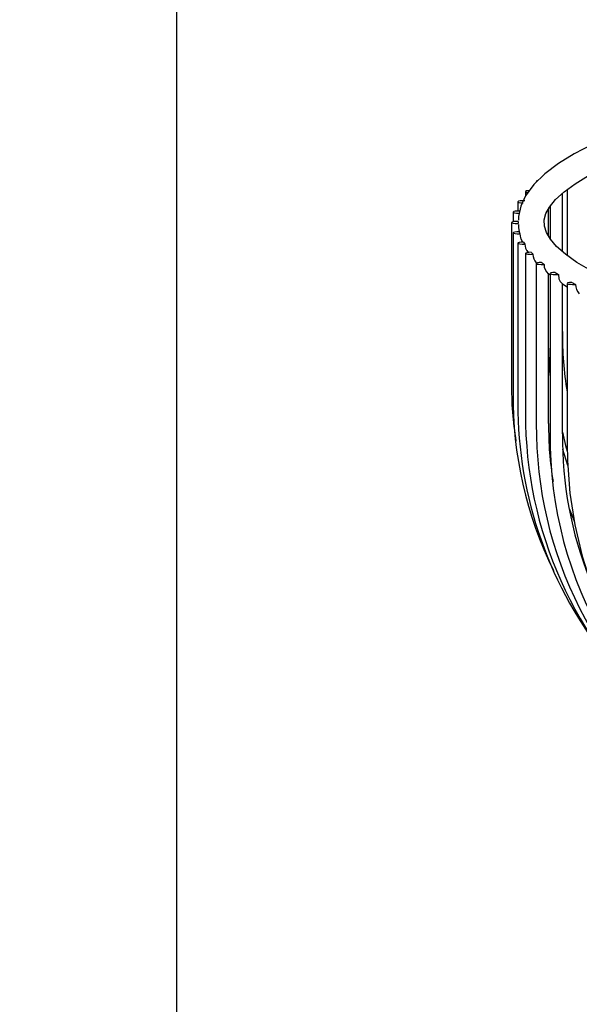
# Model space of a CAD drawing. Units: millimetres. Extents: x 0 to 78977, y -23983 to 24707.
# Drawn here: x 2399 to 2468, y 2576 to 2697 of the extents above; entities that cross this region are included whole.
import ezdxf

# ---------------------------------------------------------------- set-up
doc = ezdxf.new("R2010")
doc.units = ezdxf.units.MM
doc.header["$LTSCALE"] = 2
doc.header["$PDMODE"] = 34
doc.header["$PDSIZE"] = 5
doc.linetypes.add('SLD-Durchgehend', pattern=[0])
doc.layers.add('A_BEMASSUNG', color=1, linetype='Continuous', lineweight=13)
doc.layers.add('KORB', color=5, linetype='SLD-Durchgehend')
doc.styles.add('Arial_0', font='arial.ttf')
doc.dimstyles.new('STANDARD_klein', dxfattribs={"dimtxt": 30, "dimasz": 10, "dimexe": 5, "dimexo": 10, "dimgap": 5, "dimtad": 0, "dimdec": 0, "dimdsep": 46, "dimtxsty": 'Arial_0', "dimcen": 0.09, "dimclrt": 7, "dimazin": 2, "dimtm": 1e-09, "dimtfac": 1, "dimtdec": 0, "dimtmove": 2, "dimatfit": 3, "dimfxl": 1, "dimtolj": 1, "dimtzin": 0, "dimarcsym": 0})

# ---------------------------------------------------------------- blocks, each defined once
blk = doc.blocks.new('*D1751')
at = {"layer": 'A_BEMASSUNG', "color": 0, "lineweight": -2, "ltscale": 2, "transparency": 16777216}
for p, q in [((2590.12, 2811.68), (2413.13, 2811.68)), ((2418.13, 2801.68), (2418.13, 2471.64)), ((2418.13, 2065.58), (2418.13, 2395.62)), ((2590.12, 2055.58), (2413.13, 2055.58))]:
    blk.add_line(p, q, dxfattribs=at)
at = {"layer": 'A_BEMASSUNG', "color": 0, "ltscale": 2, "transparency": 16777216}
for points in [[(2416.47, 2801.68), (2419.8, 2801.68), (2418.13, 2811.68)], [(2416.47, 2065.58), (2419.8, 2065.58), (2418.13, 2055.58)]]:
    blk.add_solid(points, dxfattribs=at)
at = {"layer": 'DEFPOINTS', "color": 0, "ltscale": 2, "transparency": 16777216}
for p in [(2600.12, 2811.68), (2418.13, 2055.58), (2600.12, 2055.58)]:
    blk.add_point(p, dxfattribs=at)
at = {"layer": 'A_BEMASSUNG', "color": 7, "ltscale": 2, "transparency": 16777216, "insert": (2418.13, 2433.63), "char_height": 30, "attachment_point": 5, "rotation": 90, "style": 'Arial_0'}
blk.add_mtext('\\A1;756', dxfattribs=at)
blk = doc.blocks.new('Korb vorne')
at = {"layer": 'KORB', "linetype": 'SLD-Durchgehend', "lineweight": 25}
for p, q in [((-138.78, -21.78), (-138.78, -22.37)), ((-133.66, -21.53), (-133.66, -29.64)), ((-134.24, -29.16), (-134.24, -21.99)), ((-139.73, -23.04), (-139.73, -24.18)), ((-135.95, -27.26), (-135.95, -23.89)), ((-135.74, -23.57), (-135.74, -27.61)), ((-140.31, -24.31), (-140.31, -25.49)), ((-140.5, -25.58), (-140.5, -45.28)), ((-140.31, -26.85), (-140.31, -46.55)), ((-139.47, -26.98), (-139.38, -27.47)), ((-139.73, -28.12), (-139.73, -47.81)), ((-138.6, -29.05), (-138.45, -29.27)), ((-138.78, -29.38), (-138.78, -49.07)), ((-137.45, -30.52), (-137.38, -30.58)), ((-137.45, -30.63), (-137.45, -50.32)), ((-135.97, -31.87), (-135.74, -32.05)), ((-135.95, -50.32), (-135.95, -31.91)), ((-135.74, -31.86), (-135.74, -51.56)), ((-134.24, -33.12), (-133.66, -33.49)), ((-134.24, -51.56), (-134.24, -33.15)), ((-133.66, -33.08), (-133.66, -52.78)), ((-135.67, -53.99), (-135.82, -53.35))]:
    blk.add_line(p, q, dxfattribs=at)
at = {"layer": 'KORB', "linetype": 'SLD-Durchgehend', "lineweight": 25, "flags": 128}
for points in [[(-39.24, -0.99), (-42.5, -1.16), (-48.75, -1.54), (-54.89, -1.97), (-60.91, -2.45), (-66.79, -2.98), (-72.51, -3.56), (-78.08, -4.19), (-83.46, -4.86), (-88.66, -5.58), (-93.66, -6.34), (-98.45, -7.14), (-103.02, -7.98), (-107.35, -8.86), (-111.45, -9.78), (-115.3, -10.73), (-118.89, -11.71), (-122.22, -12.73), (-125.28, -13.78), (-128.06, -14.87), (-130.57, -15.99), (-132.79, -17.14), (-134.74, -18.34), (-136.39, -19.6), (-137.74, -20.93), (-138.76, -22.32), (-139.35, -23.58), (-139.65, -24.85), (-139.66, -25.32)], [(38.98, -4.18), (42.32, -4.36), (48.54, -4.73), (54.65, -5.16), (60.63, -5.64), (66.47, -6.17), (72.16, -6.74), (77.68, -7.36), (83.02, -8.03), (88.16, -8.74), (93.1, -9.49), (97.83, -10.28), (102.33, -11.11), (106.59, -11.97), (110.6, -12.86), (114.35, -13.79), (117.83, -14.74), (121.04, -15.71), (123.95, -16.71), (126.58, -17.72), (128.9, -18.73), (130.91, -19.75), (132.6, -20.77), (133.97, -21.76), (135.03, -22.71), (135.78, -23.6), (136.25, -24.43), (136.47, -25.18), (136.47, -25.97), (136.24, -26.75), (135.79, -27.55), (135, -28.48), (133.93, -29.44), (132.55, -30.43), (130.87, -31.43), (128.88, -32.43), (126.58, -33.44), (123.98, -34.44), (121.09, -35.43), (117.9, -36.4), (114.44, -37.35), (110.7, -38.27), (106.71, -39.17), (102.46, -40.03), (97.98, -40.86), (93.26, -41.65), (88.33, -42.4), (83.19, -43.11), (77.86, -43.78), (72.35, -44.4), (66.67, -44.97), (60.84, -45.5), (54.86, -45.98), (48.76, -46.41), (42.55, -46.79), (36.24, -47.12), (29.84, -47.39), (23.37, -47.61), (16.85, -47.78), (10.29, -47.89), (3.71, -47.95), (-2.88, -47.96), (-9.47, -47.91), (-16.03, -47.8), (-22.56, -47.64), (-29.03, -47.42), (-35.44, -47.16), (-41.76, -46.84), (-47.99, -46.46), (-54.11, -46.04), (-60.1, -45.57), (-65.96, -45.04), (-71.66, -44.47), (-77.19, -43.85), (-82.55, -43.19), (-87.71, -42.49), (-92.67, -41.74), (-97.42, -40.95), (-101.94, -40.13), (-106.22, -39.27), (-110.25, -38.38), (-114.03, -37.46), (-117.53, -36.51), (-120.76, -35.54), (-123.71, -34.54), (-126.36, -33.54), (-128.7, -32.52), (-130.74, -31.5), (-132.46, -30.49), (-133.86, -29.49), (-134.95, -28.54), (-135.72, -27.63), (-136.21, -26.81), (-136.46, -26.04), (-136.48, -25.27), (-136.27, -24.49), (-135.84, -23.69), (-135.07, -22.75), (-134.03, -21.8), (-132.68, -20.82), (-131.02, -19.82), (-129.06, -18.81), (-126.78, -17.8), (-124.21, -16.8), (-121.33, -15.81), (-118.17, -14.84), (-114.73, -13.89), (-111.02, -12.96), (-107.05, -12.07), (-102.82, -11.2), (-98.35, -10.37), (-93.66, -9.58), (-88.74, -8.82), (-83.62, -8.11), (-78.31, -7.44), (-72.81, -6.81), (-67.15, -6.23), (-61.32, -5.7), (-55.36, -5.22), (-49.27, -4.78), (-43.06, -4.4), (-39, -4.18)], [(-138.28, -21.66), (-138.44, -21.68), (-138.65, -21.71), (-138.77, -21.76), (-138.76, -21.81), (-138.64, -21.86), (-138.45, -21.89)], [(-138.85, -22.92), (-139.15, -22.92), (-139.43, -22.94), (-139.63, -22.98), (-139.73, -23.03), (-139.71, -23.08), (-139.58, -23.12), (-139.35, -23.16), (-139.06, -23.17)], [(-139.47, -24.18), (-139.77, -24.19), (-140.03, -24.21), (-140.22, -24.25), (-140.31, -24.3), (-140.27, -24.35), (-140.12, -24.4), (-139.89, -24.43), (-139.6, -24.44)], [(-139.7, -25.45), (-139.99, -25.46), (-140.25, -25.48), (-140.43, -25.53), (-140.5, -25.58), (-140.45, -25.63), (-140.29, -25.67), (-140.04, -25.7), (-139.75, -25.71)], [(-139.66, -25.84), (-139.66, -26.22), (-139.55, -26.72)], [(-139.55, -26.72), (-139.84, -26.73), (-140.09, -26.76), (-140.25, -26.8), (-140.31, -26.85), (-140.24, -26.9), (-140.07, -26.95), (-139.81, -26.97), (-139.52, -26.98)], [(-139.38, -27.47), (-139.36, -27.54), (-139.15, -27.99)], [(-139.01, -27.99), (-139.3, -28), (-139.54, -28.03), (-139.69, -28.08), (-139.73, -28.13), (-139.65, -28.18), (-139.47, -28.22), (-139.2, -28.24), (-138.91, -28.25)], [(-138.85, -28.25), (-138.77, -28.76), (-138.62, -29.06)], [(-138.1, -29.25), (-138.38, -29.26), (-138.61, -29.3), (-138.75, -29.34), (-138.77, -29.39), (-138.68, -29.44), (-138.48, -29.48), (-138.21, -29.5), (-137.91, -29.51)], [(-136.8, -30.5), (-137.08, -30.51), (-137.3, -30.55), (-137.43, -30.6), (-137.43, -30.65), (-137.33, -30.7), (-137.12, -30.73), (-136.84, -30.75), (-136.54, -30.75)], [(-135.13, -31.73), (-135.41, -31.75), (-135.62, -31.79), (-135.73, -31.84), (-135.72, -31.89), (-135.59, -31.94), (-135.37, -31.97), (-135.09, -31.99), (-134.79, -31.99)], [(-134.74, -31.98), (-134.66, -32.5), (-134.5, -32.84), (-134.37, -33.02), (-134.28, -33.11), (-134.24, -33.15), (-134.24, -33.15)], [(-133.09, -32.95), (-133.36, -32.98), (-133.56, -33.01), (-133.65, -33.06), (-133.63, -33.12), (-133.49, -33.16), (-133.26, -33.19), (-132.98, -33.21), (-132.68, -33.2)], [(-135.74, -44.41), (-135.92, -41.79), (-135.95, -40.23)], [(-134.24, -51.36), (-133.85, -53.03), (-133.64, -53.69)], [(-133.66, -52.78), (-133.62, -54.89), (-133.31, -58.86), (-132.7, -62.78), (-131.8, -66.63), (-130.6, -70.37), (-129.13, -73.99), (-127.38, -77.46), (-125.37, -80.77), (-123.11, -83.89), (-120.61, -86.81), (-117.89, -89.5), (-114.96, -91.95), (-111.85, -94.16), (-108.57, -96.09), (-106.72, -96.98)], [(-133.57, -55.46), (-134.18, -53.52), (-134.19, -53.48)], [(-132.78, -62.3), (-132.81, -62.23), (-133.38, -60.81)]]:
    blk.add_lwpolyline(points, dxfattribs=at)
at = {"layer": 'KORB', "linetype": 'SLD-Durchgehend', "lineweight": 25}
for centre, radius, start, end in [((-137.25, -20.72), 0.276, 92.8918, 136.5925), ((-139.75, -21.4), 4.31, 269.9997, 270.691), ((-135.49, -25.58), 4.21, 178.2331, 181.7669), ((-134.93, -25.47), 4.78, 195.1701, 198.418), ((-139.56, -22.71), 4.27, 270.5205, 271.2161), ((-133.27, -24.69), 6.62, 209.8777, 212.4929), ((-138.98, -24.05), 4.2, 271.044, 271.7477), ((-130.54, -22.59), 10.06, 221.3791, 223.3568), ((-138.02, -25.42), 4.09, 271.5732, 272.2889), ((-136.38, -29.53), 1.48, 179.13, 222.822), ((-126.8, -18.57), 15.57, 230.0136, 231.4922), ((-136.69, -26.8), 3.96, 272.1109, 272.8429), ((-135.14, -30.84), 1.35, 176.3613, 231.1268), ((-122.1, -12.05), 23.6, 236.494, 237.6144), ((-134.97, -28.2), 3.79, 272.6602, 273.4131), ((-116.55, -2.56), 34.6, 241.4444, 242.3125), ((-132.88, -29.6), 3.6, 273.2247, 274.0035), ((-130.81, -33.14), 1.82, 182.0367, 221.9577), ((-90.37, -39.31), 43.87, 179.586, 189.3199), ((-99.05, -45.76), 41.45, 179.3372, 189.337), ((-92.18, -47.08), 48.13, 179.3666, 206.2793), ((-89.54, -47.91), 50.19, 179.8893, 218.9962), ((-88.94, -49.28), 49.84, 179.7656, 228.354), ((-88.14, -50.72), 49.31, 179.5322, 234.2368), ((-94.04, -50.68), 41.9, 179.5103, 189.3001), ((-86.88, -52.19), 48.86, 179.2615, 241.4764), ((-87.29, -52.04), 46.95, 179.4074, 201.7165)]:
    blk.add_arc(centre, radius, start, end, dxfattribs=at)

msp = doc.modelspace()

# ---------------------------------------------------------------- block references
at = {"layer": 'A_BEMASSUNG'}
msp.add_blockref('Korb vorne', (2599.84, 2697.79), dxfattribs=at)

# ---------------------------------------------------------------- dimensions: what is measured, and where the dimension line sits
at = {"layer": 'A_BEMASSUNG', "ltscale": 2}
dim = msp.add_linear_dim(base=(2418.13, 2055.58), p1=(2600.12, 2811.68), p2=(2600.12, 2055.58), angle=90, dimstyle='STANDARD_klein', dxfattribs=at)
dim.commit()
dim.dimension.update_dxf_attribs({"geometry": '*D1751', "text_midpoint": (2418.13, 2433.63)})

doc.saveas('drawing.dxf')
